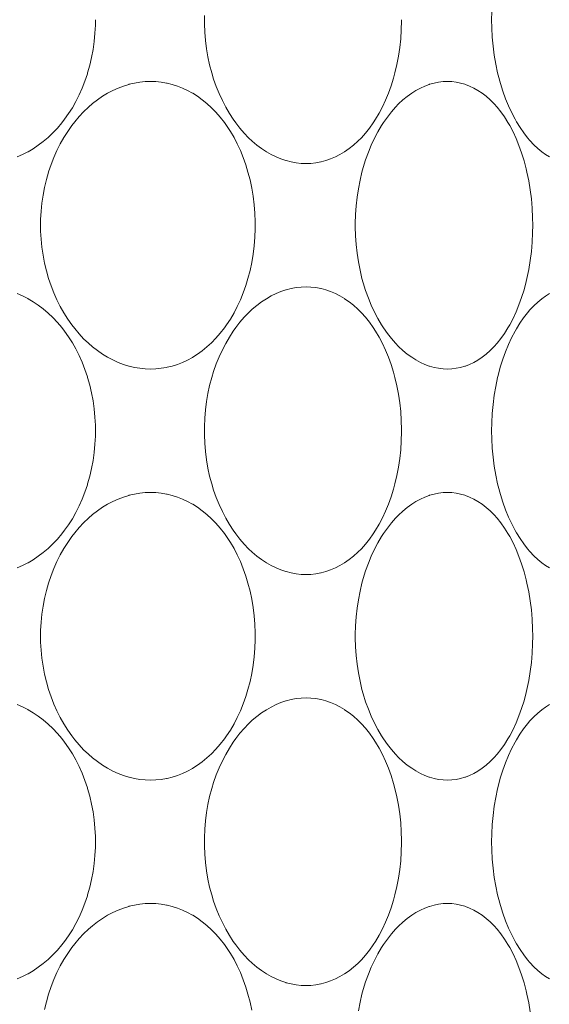
# Model space of a CAD drawing. Units: inches. Extents: x 150 to 744, y 93 to 513.
# Drawn here: x 388 to 392, y 276 to 282 of the extents above; entities that cross this region are included whole.
import ezdxf

# ---------------------------------------------------------------- set-up
doc = ezdxf.new("R2010")
doc.units = ezdxf.units.IN
doc.header["$MEASUREMENT"] = 0
doc.layers.add('寸法線', color=3, linetype='Continuous')
doc.layers.add('細線', color=7, linetype='Continuous', lineweight=9)
doc.styles.add('japanese', font='romans.shx', dxfattribs={"bigfont": 'bigfont.shx'})
doc.dimstyles.new('カタログS2', dxfattribs={"dimtxt": 5, "dimasz": 5, "dimexe": 0, "dimexo": 3, "dimgap": 1, "dimtad": 1, "dimdec": 0, "dimdsep": 46, "dimtxsty": 'japanese', "dimcen": 1.25, "dimadec": 0, "dimazin": 0, "dimtfac": 1, "dimtdec": 0, "dimtmove": 2, "dimatfit": 3, "dimfxl": 0, "dimtolj": 1, "dimarcsym": 0})

# ---------------------------------------------------------------- blocks, each defined once
blk = doc.blocks.new('*D6')
at = {"layer": 'Defpoints', "color": 0}
for p in [(360.9996, 292.1348), (543.4996, 229.6348), (360.9996, 189.5844)]:
    blk.add_point(p, dxfattribs=at)
at = {"layer": '寸法線', "color": 0, "lineweight": -2}
for p, q in [((360.9996, 289.1348), (360.9996, 189.5844)), ((543.4996, 226.6348), (543.4996, 189.5844)), ((538.4996, 189.5844), (365.9996, 189.5844))]:
    blk.add_line(p, q, dxfattribs=at)
at = {"layer": '寸法線', "color": 0}
for points in [[(365.9996, 190.4177), (365.9996, 188.751), (360.9996, 189.5844)], [(538.4996, 190.4177), (538.4996, 188.751), (543.4996, 189.5844)]]:
    blk.add_solid(points, dxfattribs=at)
at = {"layer": '寸法線', "color": 0, "insert": (452.2496, 193.0844), "char_height": 5, "attachment_point": 5, "style": 'japanese'}
blk.add_mtext('\\A1;183', dxfattribs=at)

msp = doc.modelspace()

# ---------------------------------------------------------------- linework, layer by layer
at = {"layer": '細線', "linetype": 'Continuous'}
for points in [[(391.8543, 281.4007), (391.8273, 281.4174), (391.8024, 281.4353), (391.7752, 281.4577), (391.7484, 281.4829), (391.7219, 281.5111), (391.7053, 281.5307), (391.6793, 281.5642), (391.6543, 281.6006), (391.63, 281.64), (391.6208, 281.6562), (391.5976, 281.7004), (391.5759, 281.747), (391.5558, 281.7959), (391.5373, 281.8472), (391.5206, 281.9011), (391.5055, 281.9574), (391.502, 281.9722), (391.4893, 282.0318), (391.4789, 282.0924), (391.4708, 282.154), (391.4651, 282.2165), (391.4618, 282.2797), (391.4609, 282.3342), (391.4617, 282.3887)], [(388.7656, 282.3348), (388.7651, 282.2981), (388.7622, 282.2421), (388.757, 282.1866), (388.7493, 282.1318), (388.7393, 282.0777), (388.727, 282.0246), (388.7124, 281.9725), (388.7107, 281.9671), (388.6939, 281.9169), (388.6752, 281.8686), (388.6546, 281.8221), (388.6323, 281.7777), (388.6083, 281.7352), (388.5827, 281.6947), (388.5555, 281.6563), (388.5368, 281.6322), (388.5071, 281.597), (388.476, 281.564), (388.4439, 281.5334), (388.4108, 281.5051), (388.3769, 281.4794), (388.3423, 281.4561), (388.3073, 281.4354), (388.3058, 281.4346), (388.2697, 281.4162), (388.233, 281.4002)], [(390.1983, 281.355), (390.165, 281.3563), (390.1312, 281.3599), (390.0972, 281.3661), (390.0634, 281.3748), (390.0611, 281.3755), (390.0277, 281.3867), (389.9943, 281.4005), (389.961, 281.4169), (389.9289, 281.4354), (389.8963, 281.4568), (389.8642, 281.4809), (389.8326, 281.5076), (389.8079, 281.5308), (389.7777, 281.5622), (389.7484, 281.5961), (389.7202, 281.6325), (389.7033, 281.6563), (389.677, 281.6969), (389.6521, 281.7395), (389.6289, 281.7843), (389.6074, 281.8311), (389.5877, 281.8798), (389.5698, 281.9304), (389.5569, 281.9725), (389.5427, 282.0262), (389.5308, 282.0808), (389.5212, 282.1364), (389.514, 282.1927), (389.5092, 282.2497), (389.5068, 282.3073), (389.5065, 282.3348), (389.5068, 282.3623)], [(390.8481, 282.3348), (390.848, 282.3269), (390.8465, 282.2655), (390.8426, 282.2049), (390.8362, 282.1453), (390.8276, 282.0866), (390.8166, 282.029), (390.8034, 281.9725), (390.7938, 281.937), (390.7776, 281.8844), (390.7595, 281.8341), (390.7398, 281.7862), (390.7185, 281.7406), (390.6957, 281.6973), (390.6714, 281.6563), (390.6557, 281.6321), (390.6297, 281.5957), (390.6028, 281.5619), (390.5749, 281.5308), (390.5507, 281.5065), (390.5214, 281.4802), (390.4915, 281.4565), (390.4611, 281.4354), (390.4606, 281.435), (390.4294, 281.4163), (390.3978, 281.4002), (390.3659, 281.3866), (390.3338, 281.3755), (390.3009, 281.3667), (390.2984, 281.3661), (390.265, 281.3599), (390.2315, 281.3563), (390.1983, 281.355)], [(389.1408, 279.955), (389.1045, 279.9562), (389.0677, 279.9599), (389.0308, 279.9661), (388.9941, 279.9748), (388.9916, 279.9755), (388.9554, 279.9867), (388.9193, 280.0004), (388.8834, 280.0167), (388.8482, 280.0354), (388.8133, 280.0566), (388.7789, 280.0803), (388.7452, 280.1066), (388.7173, 280.1308), (388.6852, 280.1616), (388.6542, 280.1947), (388.6243, 280.2302), (388.6043, 280.2563), (388.5766, 280.2957), (388.5505, 280.3371), (388.526, 280.3806), (388.5032, 280.4259), (388.4823, 280.4731), (388.4634, 280.5219), (388.4464, 280.5723), (388.4464, 280.5725), (388.4316, 280.6242), (388.4191, 280.6769), (388.4089, 280.7304), (388.4011, 280.7848), (388.3957, 280.8397), (388.3928, 280.8951), (388.3921, 280.9348), (388.3928, 280.9745), (388.3957, 281.0299), (388.4011, 281.0849), (388.4089, 281.1392), (388.4191, 281.1928), (388.4316, 281.2454), (388.4464, 281.2971), (388.4464, 281.2974), (388.4634, 281.3477), (388.4823, 281.3966), (388.5032, 281.4437), (388.526, 281.4891), (388.5505, 281.5325), (388.5766, 281.5739), (388.6043, 281.6133), (388.6243, 281.6394), (388.6542, 281.6749), (388.6852, 281.7081), (388.7173, 281.7388), (388.7452, 281.763), (388.7789, 281.7893), (388.8133, 281.813), (388.8482, 281.8343), (388.8834, 281.8529), (388.9193, 281.8692), (388.9554, 281.8829), (388.9916, 281.8942), (388.9941, 281.8949), (389.0308, 281.9035), (389.0677, 281.9097), (389.1045, 281.9134), (389.1408, 281.9146)], [(389.1408, 281.9146), (389.1771, 281.9134), (389.2136, 281.9097), (389.2499, 281.9035), (389.2527, 281.9029), (389.2885, 281.8942), (389.3236, 281.8831), (389.3584, 281.8694), (389.3928, 281.8534), (389.4265, 281.8349), (389.4276, 281.8343), (389.4605, 281.8134), (389.4928, 281.79), (389.5245, 281.764), (389.5555, 281.7354), (389.5857, 281.7043), (389.6149, 281.6707), (389.6429, 281.6347), (389.6581, 281.6133), (389.684, 281.5739), (389.7083, 281.5324), (389.7309, 281.4888), (389.7519, 281.443), (389.7713, 281.3952), (389.7888, 281.3451), (389.8034, 281.2971), (389.8174, 281.243), (389.8291, 281.1877), (389.8385, 281.1316), (389.8455, 281.0746), (389.8502, 281.0169), (389.8524, 280.9586), (389.8526, 280.9348), (389.8524, 280.911), (389.8502, 280.8528), (389.8455, 280.7951), (389.8385, 280.7381), (389.8291, 280.6819), (389.8174, 280.6267), (389.8034, 280.5725), (389.7888, 280.5245), (389.7713, 280.4745), (389.7519, 280.4266), (389.7309, 280.3809), (389.7083, 280.3373), (389.684, 280.2957), (389.6581, 280.2563), (389.6429, 280.235), (389.6149, 280.1989), (389.5857, 280.1653), (389.5555, 280.1342), (389.5245, 280.1057), (389.4928, 280.0797), (389.4605, 280.0562), (389.4276, 280.0354), (389.4266, 280.0347), (389.3928, 280.0162), (389.3584, 280.0002), (389.3236, 279.9866), (389.2885, 279.9755), (389.2527, 279.9667), (389.2499, 279.9661), (389.2136, 279.96), (389.1771, 279.9562), (389.1408, 279.955)], [(391.1605, 279.955), (391.1306, 279.9562), (391.1002, 279.9599), (391.0695, 279.9661), (391.0388, 279.9748), (391.0367, 279.9755), (391.0065, 279.9867), (390.9762, 280.0006), (390.9459, 280.0171), (390.9172, 280.0354), (390.8872, 280.0572), (390.8576, 280.0817), (390.8285, 280.109), (390.8076, 280.1308), (390.7794, 280.1631), (390.7521, 280.198), (390.7258, 280.2357), (390.7125, 280.2563), (390.6876, 280.2984), (390.6643, 280.3427), (390.6425, 280.3892), (390.6224, 280.438), (390.6041, 280.4889), (390.5876, 280.5419), (390.5791, 280.5725), (390.5657, 280.6288), (390.5544, 280.686), (390.5456, 280.7442), (390.539, 280.8032), (390.5349, 280.8629), (390.5332, 280.9232), (390.5332, 280.9348), (390.5332, 280.9464), (390.5349, 281.0068), (390.539, 281.0665), (390.5456, 281.1255), (390.5544, 281.1836), (390.5657, 281.2409), (390.5791, 281.2971), (390.5876, 281.3277), (390.6041, 281.3808), (390.6224, 281.4317), (390.6425, 281.4804), (390.6643, 281.5269), (390.6876, 281.5712), (390.7125, 281.6133), (390.7258, 281.634), (390.7521, 281.6717), (390.7794, 281.7066), (390.8076, 281.7388), (390.8285, 281.7606), (390.8576, 281.7879), (390.8872, 281.8124), (390.9172, 281.8343), (390.9459, 281.8525), (390.9762, 281.869), (391.0065, 281.8829), (391.0367, 281.8942), (391.0388, 281.8948), (391.0695, 281.9035), (391.1002, 281.9097), (391.1306, 281.9134), (391.1605, 281.9146)], [(391.1605, 281.9146), (391.1903, 281.9134), (391.2204, 281.9097), (391.2504, 281.9035), (391.28, 281.8949), (391.2823, 281.8942), (391.3111, 281.8831), (391.3397, 281.8694), (391.3682, 281.8532), (391.3964, 281.8343), (391.3964, 281.8343), (391.424, 281.8129), (391.4511, 281.7888), (391.4777, 281.7619), (391.4982, 281.7388), (391.5237, 281.7068), (391.5484, 281.672), (391.5722, 281.6341), (391.5842, 281.6133), (391.6068, 281.5705), (391.6278, 281.5252), (391.6474, 281.4775), (391.6654, 281.4272), (391.6818, 281.3742), (391.6966, 281.3183), (391.7015, 281.2971), (391.7139, 281.2371), (391.724, 281.1759), (391.7318, 281.1136), (391.7373, 281.0502), (391.7404, 280.9858), (391.7411, 280.9348), (391.7404, 280.8839), (391.7373, 280.8194), (391.7318, 280.756), (391.724, 280.6937), (391.7139, 280.6325), (391.7015, 280.5725), (391.6966, 280.5513), (391.6818, 280.4955), (391.6654, 280.4424), (391.6474, 280.3921), (391.6278, 280.3444), (391.6068, 280.2992), (391.5842, 280.2563), (391.5722, 280.2355), (391.5484, 280.1977), (391.5237, 280.1629), (391.4982, 280.1308), (391.4777, 280.1078), (391.4511, 280.0809), (391.424, 280.0568), (391.3964, 280.0354), (391.3964, 280.0353), (391.3682, 280.0165), (391.3397, 280.0002), (391.3111, 279.9866), (391.2823, 279.9755), (391.28, 279.9747), (391.2504, 279.9661), (391.2204, 279.9599), (391.1903, 279.9562), (391.1605, 279.955)], [(390.1983, 278.555), (390.165, 278.5562), (390.1312, 278.5599), (390.0972, 278.5661), (390.0634, 278.5748), (390.0611, 278.5755), (390.0277, 278.5867), (389.9943, 278.6005), (389.961, 278.6169), (389.9289, 278.6354), (389.8963, 278.6568), (389.8642, 278.6809), (389.8326, 278.7076), (389.8079, 278.7308), (389.7777, 278.7622), (389.7484, 278.7961), (389.7202, 278.8325), (389.7033, 278.8563), (389.677, 278.8968), (389.6521, 278.9395), (389.6289, 278.9843), (389.6074, 279.0311), (389.5877, 279.0798), (389.5698, 279.1304), (389.5569, 279.1725), (389.5427, 279.2262), (389.5308, 279.2808), (389.5212, 279.3364), (389.514, 279.3927), (389.5092, 279.4497), (389.5068, 279.5073), (389.5065, 279.5348), (389.5068, 279.5623), (389.5092, 279.6199), (389.514, 279.6769), (389.5212, 279.7332), (389.5308, 279.7888), (389.5427, 279.8435), (389.5569, 279.8971), (389.5698, 279.9392), (389.5877, 279.9898), (389.6074, 280.0386), (389.6289, 280.0854), (389.6521, 280.1301), (389.677, 280.1728), (389.7033, 280.2133), (389.7202, 280.2371), (389.7484, 280.2736), (389.7777, 280.3074), (389.8079, 280.3388), (389.8326, 280.362), (389.8642, 280.3887), (389.8963, 280.4128), (389.9289, 280.4343), (389.961, 280.4528), (389.9943, 280.4691), (390.0277, 280.4829), (390.0611, 280.4942), (390.0634, 280.4949), (390.0972, 280.5035), (390.1312, 280.5097), (390.165, 280.5134), (390.1983, 280.5146)], [(390.1983, 280.5146), (390.2315, 280.5134), (390.265, 280.5097), (390.2984, 280.5035), (390.3009, 280.5029), (390.3338, 280.4942), (390.3659, 280.4831), (390.3978, 280.4694), (390.4294, 280.4533), (390.4606, 280.4346), (390.4611, 280.4343), (390.4915, 280.4132), (390.5214, 280.3895), (390.5507, 280.3631), (390.5749, 280.3388), (390.6028, 280.3077), (390.6297, 280.2739), (390.6557, 280.2375), (390.6714, 280.2133), (390.6957, 280.1723), (390.7185, 280.129), (390.7398, 280.0834), (390.7595, 280.0355), (390.7776, 279.9853), (390.7938, 279.9326), (390.8034, 279.8971), (390.8166, 279.8407), (390.8276, 279.783), (390.8362, 279.7244), (390.8426, 279.6647), (390.8465, 279.6042), (390.848, 279.5428), (390.8481, 279.5348), (390.848, 279.5269), (390.8465, 279.4655), (390.8426, 279.4049), (390.8362, 279.3453), (390.8276, 279.2866), (390.8166, 279.229), (390.8034, 279.1725), (390.7938, 279.137), (390.7776, 279.0844), (390.7595, 279.0341), (390.7398, 278.9862), (390.7185, 278.9406), (390.6957, 278.8973), (390.6714, 278.8563), (390.6557, 278.8321), (390.6297, 278.7957), (390.6028, 278.762), (390.5749, 278.7308), (390.5507, 278.7065), (390.5214, 278.6802), (390.4915, 278.6565), (390.4611, 278.6354), (390.4606, 278.635), (390.4294, 278.6164), (390.3978, 278.6002), (390.3659, 278.5866), (390.3338, 278.5755), (390.3009, 278.5667), (390.2984, 278.5661), (390.265, 278.56), (390.2315, 278.5562), (390.1983, 278.555)], [(388.233, 280.4694), (388.2698, 280.4534), (388.3058, 280.4351), (388.3073, 280.4343), (388.3423, 280.4135), (388.3769, 280.3903), (388.4108, 280.3645), (388.4439, 280.3363), (388.476, 280.3056), (388.5071, 280.2726), (388.5368, 280.2374), (388.5555, 280.2133), (388.5827, 280.1749), (388.6083, 280.1344), (388.6323, 280.092), (388.6546, 280.0475), (388.6752, 280.0011), (388.6939, 279.9527), (388.7107, 279.9025), (388.7124, 279.8971), (388.727, 279.845), (388.7393, 279.7919), (388.7493, 279.7379), (388.757, 279.683), (388.7622, 279.6276), (388.7651, 279.5716), (388.7656, 279.5348), (388.7651, 279.4981), (388.7622, 279.4421), (388.757, 279.3866), (388.7493, 279.3318), (388.7393, 279.2778), (388.727, 279.2246), (388.7124, 279.1725), (388.7107, 279.1671), (388.6939, 279.1169), (388.6752, 279.0686), (388.6546, 279.0221), (388.6323, 278.9777), (388.6083, 278.9352), (388.5827, 278.8947), (388.5555, 278.8563), (388.5368, 278.8322), (388.5071, 278.797), (388.476, 278.764), (388.4439, 278.7334), (388.4108, 278.7051), (388.3769, 278.6793), (388.3423, 278.6561), (388.3073, 278.6354), (388.3058, 278.6346), (388.2697, 278.6162), (388.233, 278.6002)], [(391.8543, 278.6007), (391.8273, 278.6174), (391.8024, 278.6353), (391.7752, 278.6577), (391.7484, 278.6829), (391.7219, 278.7111), (391.7053, 278.7307), (391.6793, 278.7642), (391.6543, 278.8006), (391.63, 278.84), (391.6208, 278.8562), (391.5976, 278.9004), (391.5759, 278.947), (391.5558, 278.9959), (391.5373, 279.0472), (391.5206, 279.1011), (391.5055, 279.1574), (391.502, 279.1722), (391.4893, 279.2318), (391.4789, 279.2924), (391.4708, 279.354), (391.4651, 279.4165), (391.4618, 279.4798), (391.4609, 279.5342), (391.4617, 279.5887), (391.465, 279.6519), (391.4707, 279.7144), (391.4787, 279.7761), (391.4891, 279.8367), (391.5017, 279.8964), (391.5053, 279.9112), (391.5203, 279.9676), (391.537, 280.0215), (391.5555, 280.0729), (391.5755, 280.1218), (391.5972, 280.1684), (391.6204, 280.2127), (391.6297, 280.229), (391.6539, 280.2685), (391.679, 280.3049), (391.7049, 280.3384), (391.7217, 280.3582), (391.7481, 280.3864), (391.7749, 280.4116), (391.8021, 280.4341), (391.8271, 280.4521), (391.8541, 280.4688)], [(389.1408, 277.155), (389.1045, 277.1562), (389.0677, 277.16), (389.0308, 277.1661), (388.9941, 277.1748), (388.9916, 277.1755), (388.9554, 277.1867), (388.9193, 277.2004), (388.8834, 277.2167), (388.8482, 277.2354), (388.8133, 277.2566), (388.7789, 277.2804), (388.7452, 277.3066), (388.7173, 277.3308), (388.6852, 277.3616), (388.6542, 277.3947), (388.6243, 277.4302), (388.6043, 277.4563), (388.5766, 277.4957), (388.5505, 277.5371), (388.526, 277.5806), (388.5032, 277.6259), (388.4823, 277.6731), (388.4634, 277.7219), (388.4464, 277.7723), (388.4464, 277.7725), (388.4316, 277.8242), (388.4191, 277.8769), (388.4089, 277.9305), (388.4011, 277.9848), (388.3957, 278.0397), (388.3928, 278.0951), (388.3921, 278.1348), (388.3928, 278.1745), (388.3957, 278.2299), (388.4011, 278.2849), (388.4089, 278.3392), (388.4191, 278.3928), (388.4316, 278.4454), (388.4464, 278.4971), (388.4464, 278.4974), (388.4634, 278.5477), (388.4823, 278.5966), (388.5032, 278.6437), (388.526, 278.6891), (388.5505, 278.7325), (388.5766, 278.7739), (388.6043, 278.8133), (388.6243, 278.8394), (388.6542, 278.8749), (388.6852, 278.908), (388.7173, 278.9388), (388.7452, 278.963), (388.7789, 278.9893), (388.8133, 279.0131), (388.8482, 279.0343), (388.8834, 279.0529), (388.9193, 279.0692), (388.9554, 279.083), (388.9916, 279.0942), (388.9941, 279.0949), (389.0308, 279.1035), (389.0677, 279.1097), (389.1045, 279.1134), (389.1408, 279.1146)], [(389.1408, 279.1146), (389.1771, 279.1134), (389.2136, 279.1097), (389.2499, 279.1035), (389.2527, 279.1029), (389.2885, 279.0942), (389.3236, 279.0831), (389.3584, 279.0694), (389.3928, 279.0534), (389.4265, 279.0349), (389.4276, 279.0343), (389.4605, 279.0134), (389.4928, 278.99), (389.5245, 278.964), (389.5555, 278.9354), (389.5857, 278.9043), (389.6149, 278.8707), (389.6429, 278.8347), (389.6581, 278.8133), (389.684, 278.7739), (389.7083, 278.7324), (389.7309, 278.6888), (389.7519, 278.643), (389.7713, 278.5951), (389.7888, 278.5451), (389.8034, 278.4971), (389.8174, 278.4429), (389.8291, 278.3877), (389.8385, 278.3316), (389.8455, 278.2746), (389.8502, 278.2169), (389.8524, 278.1586), (389.8526, 278.1348), (389.8524, 278.111), (389.8502, 278.0528), (389.8455, 277.9951), (389.8385, 277.9381), (389.8291, 277.8819), (389.8174, 277.8267), (389.8034, 277.7725), (389.7888, 277.7245), (389.7713, 277.6745), (389.7519, 277.6266), (389.7309, 277.5809), (389.7083, 277.5373), (389.684, 277.4957), (389.6581, 277.4563), (389.6429, 277.435), (389.6149, 277.399), (389.5857, 277.3653), (389.5555, 277.3342), (389.5245, 277.3056), (389.4928, 277.2796), (389.4605, 277.2562), (389.4276, 277.2354), (389.4266, 277.2347), (389.3928, 277.2163), (389.3584, 277.2002), (389.3236, 277.1866), (389.2885, 277.1755), (389.2527, 277.1667), (389.2499, 277.1661), (389.2136, 277.16), (389.1771, 277.1563), (389.1408, 277.155)], [(391.1605, 277.155), (391.1306, 277.1562), (391.1002, 277.1599), (391.0695, 277.1661), (391.0388, 277.1748), (391.0367, 277.1755), (391.0065, 277.1867), (390.9762, 277.2006), (390.9459, 277.2171), (390.9172, 277.2354), (390.8872, 277.2572), (390.8576, 277.2817), (390.8285, 277.309), (390.8076, 277.3308), (390.7794, 277.3631), (390.7521, 277.398), (390.7258, 277.4357), (390.7125, 277.4563), (390.6876, 277.4984), (390.6643, 277.5427), (390.6425, 277.5893), (390.6224, 277.638), (390.6041, 277.6889), (390.5876, 277.7419), (390.5791, 277.7725), (390.5657, 277.8288), (390.5544, 277.886), (390.5456, 277.9442), (390.539, 278.0032), (390.5349, 278.0629), (390.5332, 278.1232), (390.5332, 278.1348), (390.5332, 278.1464), (390.5349, 278.2068), (390.539, 278.2665), (390.5456, 278.3255), (390.5544, 278.3836), (390.5657, 278.4409), (390.5791, 278.4971), (390.5876, 278.5277), (390.6041, 278.5808), (390.6224, 278.6317), (390.6425, 278.6804), (390.6643, 278.7269), (390.6876, 278.7712), (390.7125, 278.8133), (390.7258, 278.834), (390.7521, 278.8717), (390.7794, 278.9066), (390.8076, 278.9388), (390.8285, 278.9606), (390.8576, 278.9879), (390.8872, 279.0124), (390.9172, 279.0343), (390.9459, 279.0525), (390.9762, 279.0691), (391.0065, 279.0829), (391.0367, 279.0942), (391.0388, 279.0948), (391.0695, 279.1035), (391.1002, 279.1097), (391.1306, 279.1134), (391.1605, 279.1146)], [(391.1605, 279.1146), (391.1903, 279.1134), (391.2204, 279.1097), (391.2504, 279.1035), (391.28, 279.0949), (391.2823, 279.0942), (391.3111, 279.0831), (391.3397, 279.0694), (391.3682, 279.0532), (391.3964, 279.0343), (391.3964, 279.0343), (391.424, 279.0129), (391.4511, 278.9888), (391.4777, 278.9619), (391.4982, 278.9388), (391.5237, 278.9068), (391.5484, 278.872), (391.5722, 278.8341), (391.5842, 278.8133), (391.6068, 278.7705), (391.6278, 278.7252), (391.6474, 278.6775), (391.6654, 278.6272), (391.6818, 278.5742), (391.6966, 278.5183), (391.7015, 278.4971), (391.7139, 278.4371), (391.724, 278.3759), (391.7318, 278.3136), (391.7373, 278.2502), (391.7404, 278.1858), (391.7411, 278.1348), (391.7404, 278.0839), (391.7373, 278.0194), (391.7318, 277.956), (391.724, 277.8937), (391.7139, 277.8325), (391.7015, 277.7725), (391.6966, 277.7514), (391.6818, 277.6955), (391.6654, 277.6424), (391.6474, 277.5921), (391.6278, 277.5444), (391.6068, 277.4992), (391.5842, 277.4563), (391.5722, 277.4355), (391.5484, 277.3977), (391.5237, 277.3629), (391.4982, 277.3308), (391.4777, 277.3078), (391.4511, 277.2809), (391.424, 277.2568), (391.3964, 277.2354), (391.3964, 277.2353), (391.3682, 277.2165), (391.3397, 277.2002), (391.3111, 277.1865), (391.2823, 277.1755), (391.28, 277.1747), (391.2504, 277.1661), (391.2204, 277.1599), (391.1903, 277.1562), (391.1605, 277.155)], [(390.1983, 275.755), (390.165, 275.7563), (390.1312, 275.7599), (390.0972, 275.7661), (390.0634, 275.7748), (390.0611, 275.7755), (390.0277, 275.7867), (389.9943, 275.8005), (389.961, 275.8169), (389.9289, 275.8354), (389.8963, 275.8568), (389.8642, 275.8809), (389.8326, 275.9076), (389.8079, 275.9308), (389.7777, 275.9622), (389.7484, 275.9961), (389.7202, 276.0325), (389.7033, 276.0563), (389.677, 276.0969), (389.6521, 276.1395), (389.6289, 276.1843), (389.6074, 276.231), (389.5877, 276.2798), (389.5698, 276.3304), (389.5569, 276.3725), (389.5427, 276.4262), (389.5308, 276.4808), (389.5212, 276.5364), (389.514, 276.5927), (389.5092, 276.6497), (389.5068, 276.7073), (389.5065, 276.7348), (389.5068, 276.7623), (389.5092, 276.8199), (389.514, 276.8769), (389.5212, 276.9332), (389.5308, 276.9888), (389.5427, 277.0435), (389.5569, 277.0971), (389.5698, 277.1392), (389.5877, 277.1898), (389.6074, 277.2386), (389.6289, 277.2854), (389.6521, 277.3301), (389.677, 277.3728), (389.7033, 277.4133), (389.7202, 277.4371), (389.7484, 277.4735), (389.7777, 277.5074), (389.8079, 277.5388), (389.8326, 277.562), (389.8642, 277.5887), (389.8963, 277.6128), (389.9289, 277.6343), (389.961, 277.6527), (389.9943, 277.6691), (390.0277, 277.6829), (390.0611, 277.6942), (390.0634, 277.6949), (390.0972, 277.7035), (390.1312, 277.7097), (390.165, 277.7134), (390.1983, 277.7146)], [(390.1983, 277.7146), (390.2315, 277.7134), (390.265, 277.7097), (390.2984, 277.7035), (390.3009, 277.7029), (390.3338, 277.6942), (390.3659, 277.6831), (390.3978, 277.6694), (390.4294, 277.6533), (390.4606, 277.6346), (390.4611, 277.6343), (390.4915, 277.6132), (390.5214, 277.5894), (390.5507, 277.5631), (390.5749, 277.5388), (390.6028, 277.5077), (390.6297, 277.4739), (390.6557, 277.4375), (390.6714, 277.4133), (390.6957, 277.3723), (390.7185, 277.329), (390.7398, 277.2835), (390.7595, 277.2355), (390.7776, 277.1852), (390.7938, 277.1326), (390.8034, 277.0971), (390.8166, 277.0406), (390.8276, 276.983), (390.8362, 276.9244), (390.8426, 276.8647), (390.8465, 276.8041), (390.848, 276.7428), (390.8481, 276.7348), (390.848, 276.7269), (390.8465, 276.6655), (390.8426, 276.6049), (390.8362, 276.5453), (390.8276, 276.4866), (390.8166, 276.429), (390.8034, 276.3725), (390.7938, 276.337), (390.7776, 276.2844), (390.7595, 276.2341), (390.7398, 276.1862), (390.7185, 276.1406), (390.6957, 276.0973), (390.6714, 276.0563), (390.6557, 276.0322), (390.6297, 275.9957), (390.6028, 275.9619), (390.5749, 275.9308), (390.5507, 275.9065), (390.5214, 275.8802), (390.4915, 275.8565), (390.4611, 275.8354), (390.4606, 275.835), (390.4294, 275.8163), (390.3978, 275.8002), (390.3659, 275.7866), (390.3338, 275.7755), (390.3009, 275.7667), (390.2984, 275.7661), (390.265, 275.7599), (390.2315, 275.7563), (390.1983, 275.755)], [(388.233, 277.6694), (388.2698, 277.6534), (388.3058, 277.6351), (388.3073, 277.6343), (388.3423, 277.6136), (388.3769, 277.5903), (388.4108, 277.5645), (388.4439, 277.5363), (388.476, 277.5056), (388.5071, 277.4726), (388.5368, 277.4374), (388.5555, 277.4133), (388.5827, 277.3749), (388.6083, 277.3344), (388.6323, 277.292), (388.6546, 277.2475), (388.6752, 277.2011), (388.6939, 277.1527), (388.7107, 277.1026), (388.7124, 277.0971), (388.727, 277.045), (388.7393, 276.9919), (388.7493, 276.9379), (388.757, 276.883), (388.7622, 276.8275), (388.7651, 276.7716), (388.7656, 276.7348), (388.7651, 276.6981), (388.7622, 276.6421), (388.757, 276.5866), (388.7493, 276.5318), (388.7393, 276.4777), (388.727, 276.4246), (388.7124, 276.3725), (388.7107, 276.3671), (388.6939, 276.3169), (388.6752, 276.2686), (388.6546, 276.2221), (388.6323, 276.1777), (388.6083, 276.1352), (388.5827, 276.0947), (388.5555, 276.0563), (388.5368, 276.0322), (388.5071, 275.997), (388.476, 275.964), (388.4439, 275.9334), (388.4108, 275.9051), (388.3769, 275.8794), (388.3423, 275.8561), (388.3073, 275.8354), (388.3058, 275.8346), (388.2697, 275.8162), (388.233, 275.8002)], [(391.8543, 275.8007), (391.8273, 275.8174), (391.8024, 275.8353), (391.7752, 275.8577), (391.7484, 275.8829), (391.7219, 275.9111), (391.7053, 275.9307), (391.6793, 275.9642), (391.6543, 276.0006), (391.63, 276.04), (391.6208, 276.0562), (391.5976, 276.1004), (391.5759, 276.147), (391.5558, 276.1959), (391.5373, 276.2472), (391.5206, 276.3011), (391.5055, 276.3574), (391.502, 276.3722), (391.4893, 276.4318), (391.4789, 276.4924), (391.4708, 276.554), (391.4651, 276.6165), (391.4618, 276.6797), (391.4609, 276.7342), (391.4617, 276.7887), (391.465, 276.852), (391.4707, 276.9144), (391.4787, 276.9761), (391.4891, 277.0367), (391.5017, 277.0964), (391.5053, 277.1112), (391.5203, 277.1676), (391.537, 277.2215), (391.5555, 277.2729), (391.5755, 277.3218), (391.5972, 277.3684), (391.6204, 277.4127), (391.6297, 277.429), (391.6539, 277.4685), (391.679, 277.5049), (391.7049, 277.5384), (391.7217, 277.5582), (391.7481, 277.5864), (391.7749, 277.6117), (391.8021, 277.6341), (391.8271, 277.6521), (391.8541, 277.6688)], [(388.4191, 275.5928), (388.4316, 275.6454), (388.4464, 275.6971), (388.4464, 275.6974), (388.4634, 275.7477), (388.4823, 275.7966), (388.5032, 275.8437), (388.526, 275.8891), (388.5505, 275.9325), (388.5766, 275.9739), (388.6043, 276.0133), (388.6243, 276.0394), (388.6542, 276.0749), (388.6852, 276.1081), (388.7173, 276.1388), (388.7452, 276.163), (388.7789, 276.1893), (388.8133, 276.213), (388.8482, 276.2343), (388.8834, 276.2529), (388.9193, 276.2692), (388.9554, 276.2829), (388.9916, 276.2942), (388.9941, 276.2949), (389.0308, 276.3035), (389.0677, 276.3097), (389.1045, 276.3134), (389.1408, 276.3146)], [(389.1408, 276.3146), (389.1771, 276.3134), (389.2136, 276.3097), (389.2499, 276.3035), (389.2527, 276.3029), (389.2885, 276.2942), (389.3236, 276.2831), (389.3584, 276.2695), (389.3928, 276.2534), (389.4265, 276.2349), (389.4276, 276.2343), (389.4605, 276.2134), (389.4928, 276.19), (389.5245, 276.164), (389.5555, 276.1354), (389.5857, 276.1043), (389.6149, 276.0707), (389.6429, 276.0347), (389.6581, 276.0133), (389.684, 275.9739), (389.7083, 275.9324), (389.7309, 275.8888), (389.7519, 275.843), (389.7713, 275.7952), (389.7888, 275.7451), (389.8034, 275.6971), (389.8174, 275.643), (389.8291, 275.5877)], [(390.5544, 275.5836), (390.5657, 275.6409), (390.5791, 275.6971), (390.5876, 275.7277), (390.6041, 275.7808), (390.6224, 275.8317), (390.6425, 275.8804), (390.6643, 275.9269), (390.6876, 275.9712), (390.7125, 276.0133), (390.7258, 276.034), (390.7521, 276.0717), (390.7794, 276.1066), (390.8076, 276.1388), (390.8285, 276.1606), (390.8576, 276.1879), (390.8872, 276.2124), (390.9172, 276.2343), (390.9459, 276.2525), (390.9762, 276.269), (391.0065, 276.2829), (391.0367, 276.2942), (391.0388, 276.2948), (391.0695, 276.3035), (391.1002, 276.3097), (391.1306, 276.3134), (391.1605, 276.3146)], [(391.1605, 276.3146), (391.1903, 276.3134), (391.2204, 276.3097), (391.2504, 276.3035), (391.28, 276.2949), (391.2823, 276.2942), (391.3111, 276.2831), (391.3397, 276.2694), (391.3682, 276.2532), (391.3964, 276.2343), (391.3964, 276.2343), (391.424, 276.2129), (391.4511, 276.1888), (391.4777, 276.1619), (391.4982, 276.1388), (391.5237, 276.1068), (391.5484, 276.072), (391.5722, 276.0341), (391.5842, 276.0133), (391.6068, 275.9705), (391.6278, 275.9252), (391.6474, 275.8775), (391.6654, 275.8272), (391.6818, 275.7742), (391.6966, 275.7183), (391.7015, 275.6971), (391.7139, 275.6371), (391.724, 275.5759)]]:
    msp.add_lwpolyline(points, dxfattribs=at)

# ---------------------------------------------------------------- dimensions: what is measured, and where the dimension line sits
at = {"layer": '寸法線'}
dim = msp.add_linear_dim(base=(360.9996, 189.5844), p1=(543.4996, 229.6348), p2=(360.9996, 292.1348), text='183', dimstyle='カタログS2', dxfattribs=at)
dim.commit()
dim.dimension.update_dxf_attribs({"geometry": '*D6', "text_midpoint": (452.2496, 193.0844)})

doc.saveas('drawing.dxf')
